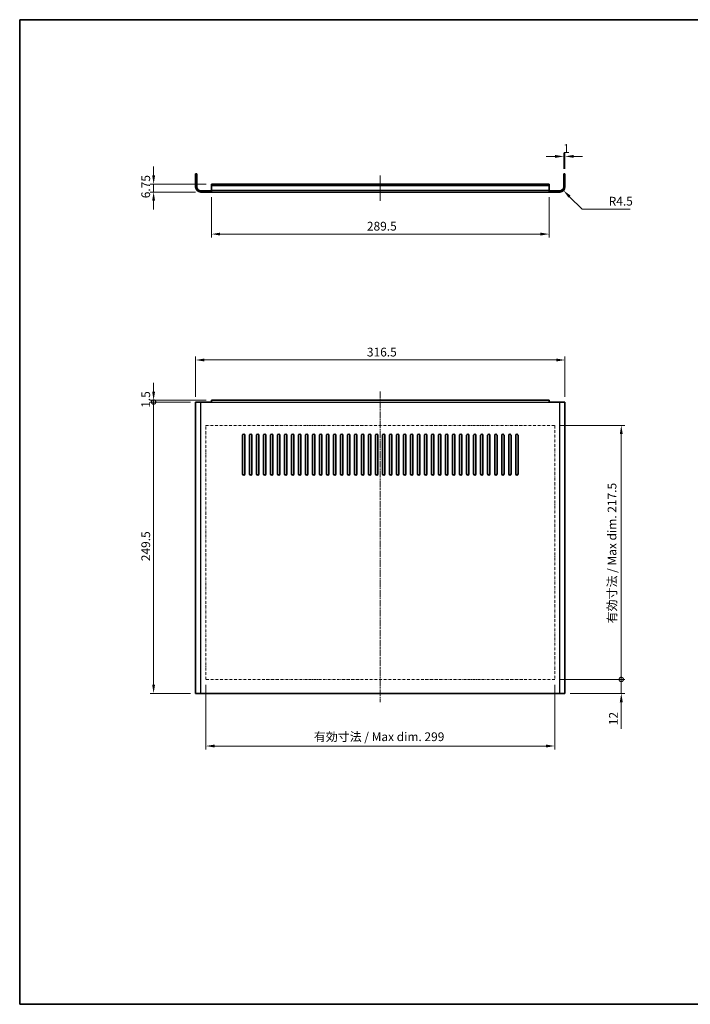
# Model space of a CAD drawing. Units: millimetres. Extents: x 3 to 10825, y 2 to 1688.
# Drawn here: x 8469 to 9044, y 2 to 845 of the extents above; entities that cross this region are included whole.
import ezdxf

# ---------------------------------------------------------------- set-up
doc = ezdxf.new("R2010")
doc.units = ezdxf.units.MM
doc.linetypes.add('CHAIN', pattern=[0.3543, 0.2362, -0.0295, 0.0591, -0.0295])
doc.linetypes.add('DASH_DOUBLE_DOT', pattern=[0.4398, 0.24, -0.06, 0.0098, -0.06, 0.01, -0.06])
for name, color, linetype, lineweight in [('Border (ISO)', 7, 'Continuous', 35), ('Dimension (ISO)', 7, 'Continuous', 18), ('Dimension (ISO) @ 1', 7, 'Continuous', 18), ('Sketch Geometry (ISO)', 7, 'Continuous', 18), ('Visible (ISO)', 7, 'Continuous', 35), ('Visible Narrow (ISO)', 7, 'Continuous', 25)]:
    doc.layers.add(name, color=color, linetype=linetype, lineweight=lineweight)
doc.layers.add('Centerline (ISO)', color=7, linetype='Continuous', lineweight=18, true_color=0x80ffff)
doc.styles.add('Note Text (TK)', font='MS PGothic.ttf')
doc.dimstyles.new('Default - Method 1b (TK)', dxfattribs={"dimscale": 6, "dimtxt": 2.5, "dimasz": 2.5, "dimexe": 1, "dimexo": 1.5, "dimgap": 1, "dimtad": 1, "dimtoh": 1, "dimrnd": 1e-08, "dimdsep": 46, "dimtxsty": 'Note Text (TK)', "dimcen": 0.09, "dimdle": 5, "dimclrd": 100, "dimclre": 100, "dimclrt": 7, "dimadec": 1, "dimazin": 1, "dimtfac": 1, "dimtmove": 0, "dimatfit": 3, "dimfxl": 0, "dimtolj": 1, "dimlwd": -1, "dimlwe": -1, "dimarcsym": 0})

# ---------------------------------------------------------------- blocks, each defined once
blk = doc.blocks.new('図面枠 tk図枠')
at = {"layer": 'Border (ISO)'}
for p, q in [((14.5, 289), (405.5, 289)), ((14.5, 289), (14.5, 8)), ((14.5, 8), (405.5, 8))]:
    blk.add_line(p, q, dxfattribs=at)
blk = doc.blocks.new('*D111')
at = {"layer": 'Defpoints', "color": 0, "transparency": 16777216}
for p in [(8936.34, 553.36), (8619.84, 517.36), (8936.34, 517.36)]:
    blk.add_point(p, dxfattribs=at)
at = {"layer": 'Dimension (ISO)', "color": 100, "transparency": 16777216}
for p, q in [((8619.84, 521.86), (8619.84, 556.36)), ((8627.34, 553.36), (8928.84, 553.36)), ((8936.34, 521.86), (8936.34, 556.36))]:
    blk.add_line(p, q, dxfattribs=at)
for points in [[(8627.34, 554.61), (8627.34, 552.11), (8619.84, 553.36)], [(8928.84, 554.61), (8928.84, 552.11), (8936.34, 553.36)]]:
    blk.add_solid(points, dxfattribs=at)
at = {"layer": 'Dimension (ISO)', "color": 7, "transparency": 16777216, "insert": (8766.63, 560.11), "char_height": 7.5, "attachment_point": 4, "style": 'Note Text (TK)'}
blk.add_mtext('\\A1;316.5', dxfattribs=at)
blk = doc.blocks.new('_DotSmall')
at = {"color": 0, "linetype": 'ByBlock', "const_width": 0.5}
blk.add_lwpolyline([(-0.0625, 0, 1), (0.0625, 0, 1)], format="xyb", close=True, dxfattribs=at)
blk = doc.blocks.new('*D112')
at = {"layer": 'Defpoints', "color": 0, "transparency": 16777216}
for p in [(8583.84, 518.86), (8619.84, 517.36), (8633.34, 518.86)]:
    blk.add_point(p, dxfattribs=at)
at = {"layer": 'Dimension (ISO)', "color": 100, "transparency": 16777216}
for p, q in [((8583.84, 526.36), (8583.84, 533.86)), ((8628.84, 518.86), (8580.84, 518.86)), ((8615.34, 517.36), (8580.84, 517.36)), ((8583.84, 517.36), (8583.84, 518.86)), ((8583.84, 517.36), (8583.84, 509.86))]:
    blk.add_line(p, q, dxfattribs=at)
blk.add_solid([(8582.59, 526.36), (8585.09, 526.36), (8583.84, 518.86)], dxfattribs=at)
at = {"layer": 'Dimension (ISO)', "color": 100, "transparency": 16777216, "xscale": 7.5, "yscale": 7.5, "zscale": 7.5, "rotation": 90}
blk.add_blockref('_DotSmall', (8583.84, 517.36), dxfattribs=at)
at = {"layer": 'Dimension (ISO)', "color": 7, "transparency": 16777216, "insert": (8577.09, 512.4), "char_height": 7.5, "attachment_point": 4, "rotation": 90, "style": 'Note Text (TK)'}
blk.add_mtext('\\A1;1.5', dxfattribs=at)
blk = doc.blocks.new('*D113')
at = {"layer": 'Defpoints', "color": 0, "transparency": 16777216}
for p in [(8583.84, 517.36), (8619.84, 517.36), (8619.84, 267.86)]:
    blk.add_point(p, dxfattribs=at)
at = {"layer": 'Dimension (ISO)', "color": 100, "transparency": 16777216}
for p, q in [((8615.34, 517.36), (8580.84, 517.36)), ((8583.84, 275.36), (8583.84, 517.36)), ((8615.34, 267.86), (8580.84, 267.86))]:
    blk.add_line(p, q, dxfattribs=at)
blk.add_solid([(8582.59, 275.36), (8585.09, 275.36), (8583.84, 267.86)], dxfattribs=at)
at = {"layer": 'Dimension (ISO)', "color": 100, "transparency": 16777216, "xscale": 7.5, "yscale": 7.5, "zscale": 7.5, "rotation": 90}
blk.add_blockref('_DotSmall', (8583.84, 517.36), dxfattribs=at)
at = {"layer": 'Dimension (ISO)', "color": 7, "transparency": 16777216, "insert": (8577.09, 381.11), "char_height": 7.5, "attachment_point": 4, "rotation": 90, "style": 'Note Text (TK)'}
blk.add_mtext('\\A1;249.5', dxfattribs=at)
blk = doc.blocks.new('*D114')
at = {"layer": 'Defpoints', "color": 0, "transparency": 16777216}
for p in [(8633.34, 703.91), (8583.84, 697.16), (8624.34, 697.16)]:
    blk.add_point(p, dxfattribs=at)
at = {"layer": 'Dimension (ISO)', "color": 100, "transparency": 16777216}
for p, q in [((8583.84, 711.41), (8583.84, 718.91)), ((8628.84, 703.91), (8580.84, 703.91)), ((8583.84, 703.91), (8583.84, 697.16)), ((8619.84, 697.16), (8580.84, 697.16)), ((8583.84, 689.66), (8583.84, 682.16))]:
    blk.add_line(p, q, dxfattribs=at)
for points in [[(8582.59, 711.41), (8585.09, 711.41), (8583.84, 703.91)], [(8582.59, 689.66), (8585.09, 689.66), (8583.84, 697.16)]]:
    blk.add_solid(points, dxfattribs=at)
at = {"layer": 'Dimension (ISO)', "color": 7, "transparency": 16777216, "insert": (8577.09, 691.83), "char_height": 7.5, "attachment_point": 4, "rotation": 90, "style": 'Note Text (TK)'}
blk.add_mtext('\\A1;6.75', dxfattribs=at)
blk = doc.blocks.new('*D115')
at = {"layer": 'Defpoints', "color": 0, "transparency": 16777216}
for p in [(8633.34, 697.16), (8922.84, 697.16), (8922.84, 661.16)]:
    blk.add_point(p, dxfattribs=at)
at = {"layer": 'Dimension (ISO)', "color": 100, "transparency": 16777216}
for p, q in [((8633.34, 692.66), (8633.34, 658.16)), ((8922.84, 692.66), (8922.84, 658.16)), ((8640.84, 661.16), (8915.34, 661.16))]:
    blk.add_line(p, q, dxfattribs=at)
for points in [[(8640.84, 662.41), (8640.84, 659.91), (8633.34, 661.16)], [(8915.34, 662.41), (8915.34, 659.91), (8922.84, 661.16)]]:
    blk.add_solid(points, dxfattribs=at)
at = {"layer": 'Dimension (ISO)', "color": 7, "transparency": 16777216, "insert": (8766.63, 667.91), "char_height": 7.5, "attachment_point": 4, "style": 'Note Text (TK)'}
blk.add_mtext('\\A1;289.5', dxfattribs=at)
blk = doc.blocks.new('*D116')
at = {"layer": 'Defpoints', "color": 0, "transparency": 16777216}
for p in [(8931.84, 701.66), (8935.03, 698.48)]:
    blk.add_point(p, dxfattribs=at)
at = {"layer": 'Dimension (ISO)', "color": 100, "transparency": 16777216}
for p, q in [((8950.94, 682.57), (8940.33, 693.18)), ((8992.28, 682.57), (8950.94, 682.57))]:
    blk.add_line(p, q, dxfattribs=at)
blk.add_solid([(8941.21, 694.06), (8939.44, 692.3), (8935.03, 698.48)], dxfattribs=at)
at = {"layer": 'Dimension (ISO)', "color": 7, "transparency": 16777216, "insert": (8973.79, 689.32), "char_height": 7.5, "attachment_point": 4, "style": 'Note Text (TK)'}
blk.add_mtext('\\A1;R4.5', dxfattribs=at)
blk = doc.blocks.new('*D117')
at = {"layer": 'Defpoints', "color": 0, "transparency": 16777216}
for p in [(8936.34, 727.66), (8935.34, 712.66), (8936.34, 712.66)]:
    blk.add_point(p, dxfattribs=at)
at = {"layer": 'Dimension (ISO)', "color": 100, "transparency": 16777216}
for p, q in [((8927.84, 727.66), (8920.34, 727.66)), ((8935.34, 717.16), (8935.34, 730.66)), ((8935.34, 727.66), (8936.34, 727.66)), ((8936.34, 717.16), (8936.34, 730.66)), ((8943.84, 727.66), (8951.34, 727.66))]:
    blk.add_line(p, q, dxfattribs=at)
for points in [[(8927.84, 728.91), (8927.84, 726.41), (8935.34, 727.66)], [(8943.84, 728.91), (8943.84, 726.41), (8936.34, 727.66)]]:
    blk.add_solid(points, dxfattribs=at)
at = {"layer": 'Dimension (ISO)', "color": 7, "transparency": 16777216, "insert": (8934.71, 734.41), "char_height": 7.5, "attachment_point": 4, "style": 'Note Text (TK)'}
blk.add_mtext('\\A1;1', dxfattribs=at)
blk = doc.blocks.new('*D125')
at = {"layer": 'Defpoints', "color": 0, "transparency": 16777216}
for p in [(8628.59, 279.86), (8927.59, 279.86), (8628.59, 222.86)]:
    blk.add_point(p, dxfattribs=at)
at = {"layer": 'Dimension (ISO)', "color": 100, "transparency": 16777216}
for p, q in [((8628.59, 275.36), (8628.59, 219.86)), ((8927.59, 275.36), (8927.59, 219.86)), ((8920.09, 222.86), (8636.09, 222.86))]:
    blk.add_line(p, q, dxfattribs=at)
for points in [[(8636.09, 224.11), (8636.09, 221.61), (8628.59, 222.86)], [(8920.09, 224.11), (8920.09, 221.61), (8927.59, 222.86)]]:
    blk.add_solid(points, dxfattribs=at)
at = {"layer": 'Dimension (ISO)', "color": 7, "transparency": 16777216, "insert": (8721.18, 230.8), "char_height": 7.5, "attachment_point": 4, "style": 'Note Text (TK)'}
blk.add_mtext('\\A1;\\fＭＳ Ｐゴシック|b0|i0;\\H7.5000;有効寸法 / Max dim. 299', dxfattribs=at)
blk = doc.blocks.new('*D126')
at = {"layer": 'Defpoints', "color": 0, "transparency": 16777216}
for p in [(8927.59, 497.36), (8984.59, 497.36), (8927.59, 279.86)]:
    blk.add_point(p, dxfattribs=at)
at = {"layer": 'Dimension (ISO)', "color": 100, "transparency": 16777216}
for p, q in [((8932.09, 497.36), (8987.59, 497.36)), ((8984.59, 279.86), (8984.59, 489.86)), ((8932.09, 279.86), (8987.59, 279.86))]:
    blk.add_line(p, q, dxfattribs=at)
blk.add_solid([(8983.34, 489.86), (8985.84, 489.86), (8984.59, 497.36)], dxfattribs=at)
at = {"layer": 'Dimension (ISO)', "color": 100, "transparency": 16777216, "xscale": 7.5, "yscale": 7.5, "zscale": 7.5, "rotation": 270}
blk.add_blockref('_DotSmall', (8984.59, 279.86), dxfattribs=at)
at = {"layer": 'Dimension (ISO)', "color": 7, "transparency": 16777216, "insert": (8976.65, 327.87), "char_height": 7.5, "attachment_point": 4, "rotation": 90, "style": 'Note Text (TK)'}
blk.add_mtext('\\A1;\\fＭＳ Ｐゴシック|b0|i0;\\H7.5000;有効寸法 / Max dim. 217.5', dxfattribs=at)
blk = doc.blocks.new('*D127')
at = {"layer": 'Defpoints', "color": 0, "transparency": 16777216}
for p in [(8927.59, 279.86), (8984.59, 279.86), (8936.34, 267.86)]:
    blk.add_point(p, dxfattribs=at)
at = {"layer": 'Dimension (ISO)', "color": 100, "transparency": 16777216}
for p, q in [((8984.59, 279.86), (8984.59, 294.86)), ((8932.09, 279.86), (8987.59, 279.86)), ((8984.59, 279.86), (8984.59, 267.86)), ((8940.84, 267.86), (8987.59, 267.86)), ((8984.59, 260.36), (8984.59, 237.65))]:
    blk.add_line(p, q, dxfattribs=at)
blk.add_solid([(8983.34, 260.36), (8985.84, 260.36), (8984.59, 267.86)], dxfattribs=at)
at = {"layer": 'Dimension (ISO)', "color": 100, "transparency": 16777216, "xscale": 7.5, "yscale": 7.5, "zscale": 7.5, "rotation": 270}
blk.add_blockref('_DotSmall', (8984.59, 279.86), dxfattribs=at)
at = {"layer": 'Dimension (ISO)', "color": 7, "transparency": 16777216, "insert": (8977.84, 240.65), "char_height": 7.5, "attachment_point": 4, "rotation": 90, "style": 'Note Text (TK)'}
blk.add_mtext('\\A1;12', dxfattribs=at)

msp = doc.modelspace()

# ---------------------------------------------------------------- linework, layer by layer
at = {"layer": 'Centerline (ISO)', "linetype": 'CHAIN', "ltscale": 8.056153}
msp.add_line((8778.0936, 711.4146), (8778.0936, 689.6646), dxfattribs=at)
at = {"layer": 'Centerline (ISO)', "linetype": 'CHAIN', "ltscale": 23.990969}
msp.add_line((8778.0936, 526.3562), (8778.0936, 260.3562), dxfattribs=at)
at = {"layer": 'Sketch Geometry (ISO)', "color": 4, "linetype": 'DASH_DOUBLE_DOT', "lineweight": 18, "ltscale": 9.064727, "true_color": 0x00ffff}
for p, q in [((8628.5936, 497.3562), (8927.5936, 497.3562)), ((8927.5936, 279.8562), (8628.5936, 279.8562))]:
    msp.add_line(p, q, dxfattribs=at)
at = {"layer": 'Sketch Geometry (ISO)', "color": 4, "linetype": 'DASH_DOUBLE_DOT', "lineweight": 18, "ltscale": 9.158203, "true_color": 0x00ffff}
for p, q in [((8628.5936, 279.8562), (8628.5936, 497.3562)), ((8927.5936, 497.3562), (8927.5936, 279.8562))]:
    msp.add_line(p, q, dxfattribs=at)
at = {"layer": 'Visible (ISO)'}
for p, q in [((8619.8436, 712.6646), (8619.8436, 701.6646)), ((8620.8436, 712.6646), (8619.8436, 712.6646)), ((8620.8436, 701.6646), (8620.8436, 712.6646)), ((8935.3436, 712.6646), (8936.3436, 712.6646)), ((8935.3436, 712.6646), (8935.3436, 701.6646)), ((8936.3436, 701.6646), (8936.3436, 712.6646)), ((8633.3436, 703.9146), (8922.8436, 703.9146)), ((8633.3436, 702.4146), (8633.3436, 703.9146)), ((8633.3436, 702.4146), (8633.3436, 698.6646)), ((8922.8436, 703.9146), (8922.8436, 702.4146)), ((8922.8436, 698.6646), (8922.8436, 702.4146)), ((8633.3436, 698.1646), (8624.3436, 698.1646)), ((8624.3436, 697.1646), (8633.3436, 697.1646)), ((8633.3436, 697.1646), (8633.3436, 698.6646)), ((8633.3436, 697.1646), (8922.8436, 697.1646)), ((8922.8436, 698.6646), (8922.8436, 697.1646)), ((8931.8436, 698.1646), (8922.8436, 698.1646)), ((8922.8436, 697.1646), (8931.8436, 697.1646)), ((8619.8436, 267.8562), (8619.8436, 517.3562)), ((8624.3436, 517.3562), (8619.8436, 517.3562)), ((8624.3436, 517.3562), (8633.3436, 517.3562)), ((8633.3436, 517.3562), (8633.3436, 518.8562)), ((8633.3436, 518.8562), (8922.8436, 518.8562)), ((8922.8436, 518.8562), (8922.8436, 517.3562)), ((8922.8436, 517.3562), (8931.8436, 517.3562)), ((8936.3436, 517.3562), (8931.8436, 517.3562)), ((8936.3436, 267.8562), (8936.3436, 517.3562)), ((8660.0936, 455.8562), (8660.0936, 488.8562)), ((8662.0936, 488.8562), (8662.0936, 455.8562)), ((8666.0936, 455.8562), (8666.0936, 488.8562)), ((8668.0936, 488.8562), (8668.0936, 455.8562)), ((8672.0936, 455.8562), (8672.0936, 488.8562)), ((8674.0936, 488.8562), (8674.0936, 455.8562)), ((8678.0936, 455.8562), (8678.0936, 488.8562)), ((8680.0936, 488.8562), (8680.0936, 455.8562)), ((8684.0936, 455.8562), (8684.0936, 488.8562)), ((8686.0936, 488.8562), (8686.0936, 455.8562)), ((8690.0936, 455.8562), (8690.0936, 488.8562)), ((8692.0936, 488.8562), (8692.0936, 455.8562)), ((8696.0936, 455.8562), (8696.0936, 488.8562)), ((8698.0936, 488.8562), (8698.0936, 455.8562)), ((8702.0936, 455.8562), (8702.0936, 488.8562)), ((8704.0936, 488.8562), (8704.0936, 455.8562)), ((8708.0936, 455.8562), (8708.0936, 488.8562)), ((8710.0936, 488.8562), (8710.0936, 455.8562)), ((8714.0936, 455.8562), (8714.0936, 488.8562)), ((8716.0936, 488.8562), (8716.0936, 455.8562)), ((8720.0936, 455.8562), (8720.0936, 488.8562)), ((8722.0936, 488.8562), (8722.0936, 455.8562)), ((8726.0936, 455.8562), (8726.0936, 488.8562)), ((8728.0936, 488.8562), (8728.0936, 455.8562)), ((8732.0936, 455.8562), (8732.0936, 488.8562)), ((8734.0936, 488.8562), (8734.0936, 455.8562)), ((8738.0936, 455.8562), (8738.0936, 488.8562)), ((8740.0936, 488.8562), (8740.0936, 455.8562)), ((8744.0936, 455.8562), (8744.0936, 488.8562)), ((8746.0936, 488.8562), (8746.0936, 455.8562)), ((8750.0936, 455.8562), (8750.0936, 488.8562)), ((8752.0936, 488.8562), (8752.0936, 455.8562)), ((8756.0936, 455.8562), (8756.0936, 488.8562)), ((8758.0936, 488.8562), (8758.0936, 455.8562)), ((8762.0936, 455.8562), (8762.0936, 488.8562)), ((8764.0936, 488.8562), (8764.0936, 455.8562)), ((8768.0936, 455.8562), (8768.0936, 488.8562)), ((8770.0936, 488.8562), (8770.0936, 455.8562)), ((8774.0936, 455.8562), (8774.0936, 488.8562)), ((8776.0936, 488.8562), (8776.0936, 455.8562)), ((8780.0936, 455.8562), (8780.0936, 488.8562)), ((8782.0936, 488.8562), (8782.0936, 455.8562)), ((8786.0936, 455.8562), (8786.0936, 488.8562)), ((8788.0936, 488.8562), (8788.0936, 455.8562)), ((8792.0936, 455.8562), (8792.0936, 488.8562)), ((8794.0936, 488.8562), (8794.0936, 455.8562)), ((8798.0936, 455.8562), (8798.0936, 488.8562)), ((8800.0936, 488.8562), (8800.0936, 455.8562)), ((8804.0936, 455.8562), (8804.0936, 488.8562)), ((8806.0936, 488.8562), (8806.0936, 455.8562)), ((8810.0936, 455.8562), (8810.0936, 488.8562)), ((8812.0936, 488.8562), (8812.0936, 455.8562)), ((8816.0936, 455.8562), (8816.0936, 488.8562)), ((8818.0936, 488.8562), (8818.0936, 455.8562)), ((8822.0936, 455.8562), (8822.0936, 488.8562)), ((8824.0936, 488.8562), (8824.0936, 455.8562)), ((8828.0936, 455.8562), (8828.0936, 488.8562)), ((8830.0936, 488.8562), (8830.0936, 455.8562)), ((8834.0936, 455.8562), (8834.0936, 488.8562)), ((8836.0936, 488.8562), (8836.0936, 455.8562)), ((8840.0936, 455.8562), (8840.0936, 488.8562)), ((8842.0936, 488.8562), (8842.0936, 455.8562)), ((8846.0936, 455.8562), (8846.0936, 488.8562)), ((8848.0936, 488.8562), (8848.0936, 455.8562)), ((8852.0936, 455.8562), (8852.0936, 488.8562)), ((8854.0936, 488.8562), (8854.0936, 455.8562)), ((8858.0936, 455.8562), (8858.0936, 488.8562)), ((8860.0936, 488.8562), (8860.0936, 455.8562)), ((8864.0936, 455.8562), (8864.0936, 488.8562)), ((8866.0936, 488.8562), (8866.0936, 455.8562)), ((8870.0936, 455.8562), (8870.0936, 488.8562)), ((8872.0936, 488.8562), (8872.0936, 455.8562)), ((8876.0936, 455.8562), (8876.0936, 488.8562)), ((8878.0936, 488.8562), (8878.0936, 455.8562)), ((8882.0936, 455.8562), (8882.0936, 488.8562)), ((8884.0936, 488.8562), (8884.0936, 455.8562)), ((8888.0936, 455.8562), (8888.0936, 488.8562)), ((8890.0936, 488.8562), (8890.0936, 455.8562)), ((8894.0936, 455.8562), (8894.0936, 488.8562)), ((8896.0936, 488.8562), (8896.0936, 455.8562)), ((8619.8436, 267.8562), (8624.3436, 267.8562)), ((8931.8436, 267.8562), (8624.3436, 267.8562)), ((8931.8436, 267.8562), (8936.3436, 267.8562))]:
    msp.add_line(p, q, dxfattribs=at)
for centre, radius, start, end in [((8624.3436, 701.6646), 4.5, 180, 270), ((8624.3436, 701.6646), 3.5, 180, 270), ((8931.8436, 701.6646), 3.5, 270, 0), ((8931.8436, 701.6646), 4.5, 270, 0), ((8661.0936, 488.8562), 1, 0.0000009, 179.9999991), ((8667.0936, 488.8562), 1, 0.0000009, 179.9999991), ((8673.0936, 488.8562), 1, 0.0000009, 179.9999991), ((8679.0936, 488.8562), 1, 0.0000009, 179.9999991), ((8685.0936, 488.8562), 1, 0.0000009, 179.9999991), ((8691.0936, 488.8562), 1, 0.0000009, 179.9999991), ((8697.0936, 488.8562), 1, 0.0000009, 179.9999991), ((8703.0936, 488.8562), 1, 0.0000009, 179.9999991), ((8709.0936, 488.8562), 1, 0.0000009, 179.9999991), ((8715.0936, 488.8562), 1, 0.0000009, 179.9999991), ((8721.0936, 488.8562), 1, 0.0000009, 179.9999991), ((8727.0936, 488.8562), 1, 0.0000009, 179.9999991), ((8733.0936, 488.8562), 1, 0.0000009, 179.9999991), ((8739.0936, 488.8562), 1, 0.0000009, 179.9999991), ((8745.0936, 488.8562), 1, 0.0000009, 179.9999991), ((8751.0936, 488.8562), 1, 0.0000009, 179.9999991), ((8757.0936, 488.8562), 1, 0.0000009, 179.9999991), ((8763.0936, 488.8562), 1, 0.0000009, 179.9999991), ((8769.0936, 488.8562), 1, 0.0000009, 179.9999991), ((8775.0936, 488.8562), 1, 0.0000009, 179.9999991), ((8781.0936, 488.8562), 1, 0.0000009, 179.9999991), ((8787.0936, 488.8562), 1, 0, 179.9999991), ((8793.0936, 488.8562), 1, 0.0000009, 179.9999991), ((8799.0936, 488.8562), 1, 0.0000009, 179.9999991), ((8805.0936, 488.8562), 1, 0.0000009, 179.9999991), ((8811.0936, 488.8562), 1, 0.0000009, 179.9999991), ((8817.0936, 488.8562), 1, 0.0000009, 179.9999991), ((8823.0936, 488.8562), 1, 0.0000009, 179.9999991), ((8829.0936, 488.8562), 1, 0.0000009, 179.9999991), ((8835.0936, 488.8562), 1, 0.0000009, 179.9999991), ((8841.0936, 488.8562), 1, 0.0000009, 179.9999991), ((8847.0936, 488.8562), 1, 0.0000009, 179.9999991), ((8853.0936, 488.8562), 1, 0.0000009, 179.9999991), ((8859.0936, 488.8562), 1, 0.0000009, 179.9999991), ((8865.0936, 488.8562), 1, 0.0000009, 179.9999991), ((8871.0936, 488.8562), 1, 0.0000009, 179.9999991), ((8877.0936, 488.8562), 1, 0.0000009, 179.9999991), ((8883.0936, 488.8562), 1, 0.0000009, 179.9999991), ((8889.0936, 488.8562), 1, 0.0000009, 179.9999991), ((8895.0936, 488.8562), 1, 0.0000009, 179.9999991), ((8661.0936, 455.8562), 1, 180.0000009, 359.9999991), ((8667.0936, 455.8562), 1, 180.0000009, 359.9999991), ((8673.0936, 455.8562), 1, 180.0000009, 359.9999991), ((8679.0936, 455.8562), 1, 180.0000009, 359.9999991), ((8685.0936, 455.8562), 1, 180.0000009, 359.9999991), ((8691.0936, 455.8562), 1, 180.0000009, 359.9999991), ((8697.0936, 455.8562), 1, 180.0000009, 359.9999991), ((8703.0936, 455.8562), 1, 180.0000009, 359.9999991), ((8709.0936, 455.8562), 1, 180.0000009, 359.9999991), ((8715.0936, 455.8562), 1, 180.0000009, 359.9999991), ((8721.0936, 455.8562), 1, 180.0000009, 359.9999991), ((8727.0936, 455.8562), 1, 180.0000009, 359.9999991), ((8733.0936, 455.8562), 1, 180.0000009, 359.9999991), ((8739.0936, 455.8562), 1, 180.0000009, 359.9999991), ((8745.0936, 455.8562), 1, 180.0000009, 359.9999991), ((8751.0936, 455.8562), 1, 180.0000009, 359.9999991), ((8757.0936, 455.8562), 1, 180.0000009, 359.9999991), ((8763.0936, 455.8562), 1, 180.0000009, 359.9999991), ((8769.0936, 455.8562), 1, 180.0000009, 359.9999991), ((8775.0936, 455.8562), 1, 180.0000009, 359.9999991), ((8781.0936, 455.8562), 1, 180.0000009, 359.9999991), ((8787.0936, 455.8562), 1, 180.0000009, 359.9999991), ((8793.0936, 455.8562), 1, 180.0000009, 359.9999991), ((8799.0936, 455.8562), 1, 180.0000009, 359.9999991), ((8805.0936, 455.8562), 1, 180.0000009, 359.9999991), ((8811.0936, 455.8562), 1, 180.0000009, 359.9999991), ((8817.0936, 455.8562), 1, 180.0000009, 359.9999991), ((8823.0936, 455.8562), 1, 180.0000009, 359.9999991), ((8829.0936, 455.8562), 1, 180.0000009, 359.9999991), ((8835.0936, 455.8562), 1, 180.0000009, 359.9999991), ((8841.0936, 455.8562), 1, 180.0000009, 359.9999991), ((8847.0936, 455.8562), 1, 180.0000009, 359.9999991), ((8853.0936, 455.8562), 1, 180.0000009, 359.9999991), ((8859.0936, 455.8562), 1, 180.0000009, 359.9999991), ((8865.0936, 455.8562), 1, 180.0000009, 359.9999991), ((8871.0936, 455.8562), 1, 180.0000009, 359.9999991), ((8877.0936, 455.8562), 1, 180.0000009, 359.9999991), ((8883.0936, 455.8562), 1, 180.0000009, 359.9999991), ((8889.0936, 455.8562), 1, 180.0000009, 359.9999991), ((8895.0936, 455.8562), 1, 180.0000009, 359.9999991)]:
    msp.add_arc(centre, radius, start, end, dxfattribs=at)
at = {"layer": 'Visible Narrow (ISO)'}
for p, q in [((8619.8436, 701.6646), (8620.8436, 701.6646)), ((8922.8436, 702.4146), (8633.3436, 702.4146)), ((8936.3436, 701.6646), (8935.3436, 701.6646)), ((8624.3436, 697.1646), (8624.3436, 698.1646)), ((8633.3436, 698.6646), (8922.8436, 698.6646)), ((8931.8436, 697.1646), (8931.8436, 698.1646)), ((8624.3436, 267.8562), (8624.3436, 517.3562)), ((8633.3436, 517.3562), (8922.8436, 517.3562)), ((8931.8436, 267.8562), (8931.8436, 517.3562))]:
    msp.add_line(p, q, dxfattribs=at)

# ---------------------------------------------------------------- block references
at = {"xscale": 3, "yscale": 3, "zscale": 3}
msp.add_blockref('図面枠 tk図枠', (8425.5616, -22.2859), dxfattribs=at)

# ---------------------------------------------------------------- dimensions: what is measured, and where the dimension line sits
at = {"layer": 'Dimension (ISO) @ 1', "color": 100, "true_color": 0x00ff3f}
for base, p1, p2, angle, override, picture, middle in [((8936.3436, 727.6646), (8935.3436, 712.6646), (8936.3436, 712.6646), 180, {"dimscale": 1, "dimtxt": 7.5, "dimasz": 7.5, "dimexe": 3, "dimexo": 4.5, "dimgap": 3, "dimtoh": 0, "dimdec": 2, "dimcen": 0.27, "dimtol": 0, "dimlim": 0, "dimtp": 0, "dimtm": 0, "dimtdec": 2, "dimtix": 0, "dimtofl": 1, "dimtmove": 0, "dimatfit": 1}, '*D117', (8935.8436, 727.6646)), ((8583.8436, 697.1646), (8633.3436, 703.9146), (8624.3436, 697.1646), 270, {"dimscale": 1, "dimtxt": 7.5, "dimasz": 7.5, "dimexe": 3, "dimexo": 4.5, "dimgap": 3, "dimtoh": 0, "dimdec": 2, "dimcen": 0.27, "dimtol": 0, "dimlim": 0, "dimtp": 0, "dimtm": 0, "dimtdec": 2, "dimtix": 0, "dimtofl": 1, "dimtmove": 0, "dimatfit": 1}, '*D114', (8583.8436, 700.5396)), ((8922.8436, 661.1646), (8633.3436, 697.1646), (8922.8436, 697.1646), 180, {"dimscale": 1, "dimtxt": 7.5, "dimasz": 7.5, "dimexe": 3, "dimexo": 4.5, "dimgap": 3, "dimtoh": 0, "dimdec": 2, "dimcen": 0.27, "dimtol": 0, "dimlim": 0, "dimtp": 0, "dimtm": 0, "dimtdec": 2, "dimtix": 0, "dimtofl": 0, "dimtmove": 0, "dimatfit": 1}, '*D115', (8778.0936, 661.1646)), ((8583.8436, 518.8562), (8619.8436, 517.3562), (8633.3436, 518.8562), 90, {"dimscale": 1, "dimtxt": 7.5, "dimasz": 7.5, "dimexe": 3, "dimexo": 4.5, "dimgap": 3, "dimtoh": 0, "dimdec": 2, "dimblk1": 'DotSmall', "dimsah": 1, "dimcen": 0.27, "dimdle": 0, "dimtol": 0, "dimlim": 0, "dimtp": 0, "dimtm": 0, "dimtdec": 2, "dimtix": 0, "dimtofl": 1, "dimtmove": 0, "dimatfit": 1}, '*D112', (8583.8436, 518.1062)), ((8583.8436, 517.3562), (8619.8436, 267.8562), (8619.8436, 517.3562), 90, {"dimscale": 1, "dimtxt": 7.5, "dimasz": 7.5, "dimexe": 3, "dimexo": 4.5, "dimgap": 3, "dimtoh": 0, "dimdec": 2, "dimblk2": 'DotSmall', "dimsah": 1, "dimcen": 0.27, "dimdle": 0, "dimtol": 0, "dimlim": 0, "dimtp": 0, "dimtm": 0, "dimtdec": 2, "dimtix": 0, "dimtofl": 0, "dimtmove": 0, "dimatfit": 1}, '*D113', (8583.8436, 392.5762)), ((8984.5936, 279.8562), (8936.3436, 267.8562), (8927.5936, 279.8562), 90, {"dimscale": 1, "dimtxt": 7.5, "dimasz": 7.5, "dimexe": 3, "dimexo": 4.5, "dimgap": 3, "dimtoh": 0, "dimdec": 2, "dimblk2": 'DotSmall', "dimsah": 1, "dimcen": 0.27, "dimdle": 0, "dimtol": 0, "dimlim": 0, "dimtp": 0, "dimtm": 0, "dimtdec": 2, "dimtix": 0, "dimtofl": 1, "dimtmove": 0, "dimatfit": 1}, '*D127', (8984.5936, 245.254))]:
    dim = msp.add_linear_dim(base=base, p1=p1, p2=p2, angle=angle, dimstyle='Default - Method 1b (TK)', override=override, dxfattribs=at)
    dim.commit()
    dim.dimension.update_dxf_attribs({"geometry": picture, "text_midpoint": middle, "dimtype": 128})
dim = msp.add_radius_dim(center=(8931.8436, 701.6646), mpoint=(8935.0256, 698.4827), dimstyle='Default - Method 1b (TK)', override={"dimscale": 1, "dimtxt": 7.5, "dimasz": 7.5, "dimexe": 3, "dimexo": 4.5, "dimgap": 3, "dimtih": 1, "dimdec": 2, "dimlfac": 1, "dimcen": 0, "dimtol": 0, "dimlim": 0, "dimtp": 0, "dimtm": 0, "dimtdec": 2, "dimtix": 0, "dimtofl": 0, "dimtmove": 0, "dimatfit": 3}, dxfattribs=at)
dim.commit()
dim.dimension.update_dxf_attribs({"geometry": '*D116', "text_midpoint": (8983.0364, 682.5727), "dimtype": 132})
dim = msp.add_linear_dim(base=(8936.3436, 553.3562), p1=(8619.8436, 517.3562), p2=(8936.3436, 517.3562), dimstyle='Default - Method 1b (TK)', override={"dimscale": 1, "dimtxt": 7.5, "dimasz": 7.5, "dimexe": 3, "dimexo": 4.5, "dimgap": 3, "dimtoh": 0, "dimdec": 2, "dimcen": 0.27, "dimtol": 0, "dimlim": 0, "dimtp": 0, "dimtm": 0, "dimtdec": 2, "dimtix": 0, "dimtofl": 0, "dimtmove": 0, "dimatfit": 1}, dxfattribs=at)
dim.commit()
dim.dimension.update_dxf_attribs({"geometry": '*D111', "text_midpoint": (8778.0936, 553.3562), "dimtype": 128})
for base, p2, angle, override, picture, middle in [((8984.5936, 497.3562), (8927.5936, 497.3562), 90, {"dimscale": 1, "dimtxt": 7.5, "dimasz": 7.5, "dimexe": 3, "dimexo": 4.5, "dimgap": 3, "dimtoh": 0, "dimdec": 2, "dimblk1": 'DotSmall', "dimsah": 1, "dimcen": 0.27, "dimdle": 0, "dimtol": 0, "dimlim": 0, "dimtp": 0, "dimtm": 0, "dimtdec": 2, "dimtix": 0, "dimtofl": 0, "dimtmove": 0, "dimatfit": 1}, '*D126', (8984.5936, 388.6362)), ((8628.5936, 222.8562), (8628.5936, 279.8562), 180, {"dimscale": 1, "dimtxt": 7.5, "dimasz": 7.5, "dimexe": 3, "dimexo": 4.5, "dimgap": 3, "dimtoh": 0, "dimdec": 2, "dimcen": 0.27, "dimtol": 0, "dimlim": 0, "dimtp": 0, "dimtm": 0, "dimtdec": 2, "dimtix": 0, "dimtofl": 0, "dimtmove": 0, "dimatfit": 1}, '*D125', (8778.0936, 222.8562))]:
    dim = msp.add_linear_dim(base=base, p1=(8927.5936, 279.8562), p2=p2, angle=angle, text='\\fＭＳ Ｐゴシック|b0|i0;\\H7.5000;有効寸法 / Max dim. <>', dimstyle='Default - Method 1b (TK)', override=override, dxfattribs=at)
    dim.commit()
    dim.dimension.update_dxf_attribs({"geometry": picture, "text_midpoint": middle, "dimtype": 128})

doc.saveas('drawing.dxf')
